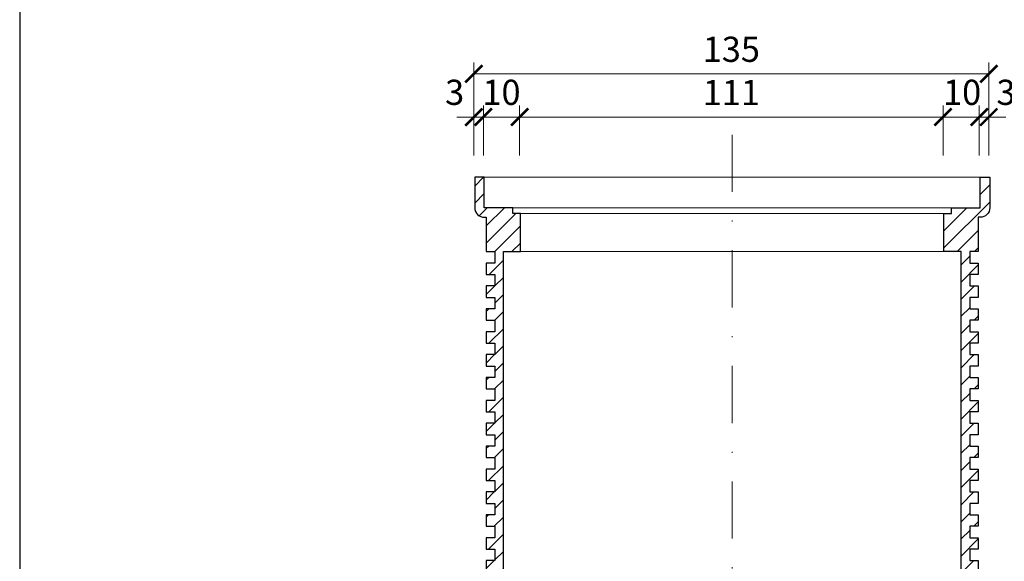
# Model space of a CAD drawing. Units: millimetres. Extents: x -1 to 209, y -1 to 296.
# Drawn here: x -1 to 85, y 148 to 196 of the extents above; entities that cross this region are included whole.
import ezdxf

# ---------------------------------------------------------------- set-up
doc = ezdxf.new("R2010")
doc.units = ezdxf.units.MM
doc.linetypes.add('DASHDOT2', pattern=[0.5, 0.25, -0.125, 0, -0.125])
doc.layers.get('Defpoints').update_dxf_attribs({"color": 254, "lineweight": 30})
for name, color, linetype, lineweight in [('TOPWET_KOTY', 30, 'Continuous', 13), ('TOPWET_TLUSTOU', 142, 'Continuous', 30), ('TOPWET_ZAKLAD_TENKOU', 142, 'Continuous', 13)]:
    doc.layers.add(name, color=color, linetype=linetype, lineweight=lineweight)
doc.styles.add('REGULAR_ARIAL_NARROW', font='ARIALN.TTF')
doc.dimstyles.new('ISO-TW 1-3', dxfattribs={"dimscale": 3, "dimtxt": 2.2, "dimasz": 1.5, "dimexe": 1, "dimexo": 0, "dimgap": 0.75, "dimtad": 1, "dimdec": 0, "dimtxsty": 'REGULAR_ARIAL_NARROW', "dimblk": 'ARCHTICK', "dimcen": 0.5, "dimclrd": 256, "dimclre": 256, "dimclrt": 256, "dimadec": 0, "dimazin": 0, "dimtfac": 1, "dimtdec": 0, "dimtmove": 1, "dimatfit": 3, "dimldrblk": 'DOT', "dimfxl": 1, "dimtfill": 1, "dimtzin": 0, "dimlwd": -1, "dimlwe": -1, "dimarcsym": 0})

# ---------------------------------------------------------------- blocks, each defined once
blk = doc.blocks.new('TW_TER_FRONT_VIEW')
at = {"layer": 'TOPWET_ZAKLAD_TENKOU', "ltscale": 40}
h = blk.add_hatch(dxfattribs=at)
h.set_pattern_fill('ANSI31', color=256)
h.set_pattern_definition([(45, (-0.25, 4e-12), (-2.245064, 2.245064), [])])
h.paths.add_polyline_path([(-55.5, 118), (-57.5, 118), (-57.5, 119.5), (-65, 119.5), (-65, 127.5), (-65.5, 127.5), (-67.5, 127.5), (-67.5, 119.5, 0.414214), (-65, 117), (-64.5, 117), (-64.5, 108), (-62.25, 108), (-62.25, 105), (-64.5, 105), (-64.5, 102), (-62.25, 102), (-62.25, 99), (-64.5, 99), (-64.5, 96), (-62.25, 96), (-62.25, 93), (-64.5, 93), (-64.5, 90), (-62.25, 90), (-62.25, 87), (-64.5, 87), (-64.5, 84), (-62.25, 84), (-62.25, 81), (-64.5, 81), (-64.5, 78), (-62.25, 78), (-62.25, 75), (-64.5, 75), (-64.5, 72), (-62.25, 72), (-62.25, 69), (-64.5, 69), (-64.5, 66), (-62.25, 66), (-62.25, 63), (-64.5, 63), (-64.5, 60), (-62.25, 60), (-62.25, 57), (-64.5, 57), (-64.5, 54), (-62.25, 54), (-62.25, 51), (-64.5, 51), (-64.5, 48), (-62.25, 48), (-62.25, 45), (-64.5, 45), (-64.5, 42), (-62.25, 42), (-62.25, 39), (-64.5, 39), (-64.5, 36), (-62.25, 36), (-62.25, 33), (-64.5, 33), (-64.5, 30), (-62.25, 30), (-62.25, 27), (-64.5, 27), (-64.5, 24), (-62.25, 24), (-62.25, 21), (-64.5, 21), (-64.5, 18), (-62.25, 18), (-62.25, 15), (-64.5, 15), (-64.5, 12), (-62.25, 12), (-62.25, 9), (-64.5, 9), (-64.5, 6), (-62.25, 6), (-62.25, 3), (-64.5, 3), (-64.5, 1), (-63.5, 0), (-60, 0), (-60, 108), (-55.5, 108)])
h.paths.add_polyline_path([(64.5, 117), (65, 117, 0.414214), (67.5, 119.5), (67.5, 127.5), (65, 127.5), (65, 119.5), (57.5, 119.5), (57.5, 118), (55.5, 118), (55.5, 108), (60, 108), (60, 0), (63.5, 0), (64.5, 1), (64.5, 3), (62.25, 3), (62.25, 6), (64.5, 6), (64.5, 9), (62.25, 9), (62.25, 12), (64.5, 12), (64.5, 15), (62.25, 15), (62.25, 18), (64.5, 18), (64.5, 21), (62.25, 21), (62.25, 24), (64.5, 24), (64.5, 27), (62.25, 27), (62.25, 30), (64.5, 30), (64.5, 33), (62.25, 33), (62.25, 36), (64.5, 36), (64.5, 39), (62.25, 39), (62.25, 42), (64.5, 42), (64.5, 45), (62.25, 45), (62.25, 48), (64.5, 48), (64.5, 51), (62.25, 51), (62.25, 54), (64.5, 54), (64.5, 57), (62.25, 57), (62.25, 60), (64.5, 60), (64.5, 63), (62.25, 63), (62.25, 66), (64.5, 66), (64.5, 69), (62.25, 69), (62.25, 72), (64.5, 72), (64.5, 75), (62.25, 75), (62.25, 78), (64.5, 78), (64.5, 81), (62.25, 81), (62.25, 84), (64.5, 84), (64.5, 87), (62.25, 87), (62.25, 90), (64.5, 90), (64.5, 93), (62.25, 93), (62.25, 96), (64.5, 96), (64.5, 99), (62.25, 99), (62.25, 102), (64.5, 102), (64.5, 105), (62.25, 105), (62.25, 108), (64.5, 108)])
at = {"layer": 'TOPWET_TLUSTOU', "ltscale": 10}
blk.add_lwpolyline([(-60, 108), (-55.5, 108), (-55.5, 118), (-57.5, 118), (-57.5, 119.5), (-65, 119.5), (-65, 127.5), (-67.5, 127.5), (-67.5, 119.5, 0.414214), (-65, 117), (-64.5, 117), (-64.5, 108), (-62.25, 108), (-62.25, 105), (-64.5, 105), (-64.5, 102), (-62.25, 102), (-62.25, 99), (-64.5, 99), (-64.5, 96), (-62.25, 96), (-62.25, 93), (-64.5, 93), (-64.5, 90), (-62.25, 90), (-62.25, 87), (-64.5, 87), (-64.5, 84), (-62.25, 84), (-62.25, 81), (-64.5, 81), (-64.5, 78), (-62.25, 78), (-62.25, 75), (-64.5, 75), (-64.5, 72), (-62.25, 72), (-62.25, 69), (-64.5, 69), (-64.5, 66), (-62.25, 66), (-62.25, 63), (-64.5, 63), (-64.5, 60), (-62.25, 60), (-62.25, 57), (-64.5, 57), (-64.5, 54), (-62.25, 54), (-62.25, 51), (-64.5, 51), (-64.5, 48), (-62.25, 48), (-62.25, 45), (-64.5, 45), (-64.5, 42), (-62.25, 42), (-62.25, 39), (-64.5, 39), (-64.5, 36), (-62.25, 36), (-62.25, 33), (-64.5, 33), (-64.5, 30), (-62.25, 30), (-62.25, 27), (-64.5, 27), (-64.5, 24), (-62.25, 24), (-62.25, 21), (-64.5, 21), (-64.5, 18), (-62.25, 18), (-62.25, 15), (-64.5, 15), (-64.5, 12), (-62.25, 12), (-62.25, 9), (-64.5, 9), (-64.5, 6), (-62.25, 6), (-62.25, 3), (-64.5, 3), (-64.5, 1), (-63.5, 0), (-60, 0), (-60, 108)], format="xyb", dxfattribs=at)
blk.add_lwpolyline([(57.5, 119.5), (65, 119.5), (65, 127.5), (67.5, 127.5), (67.5, 119.5, -0.414214), (65, 117), (64.5, 117), (64.5, 108), (62.25, 108), (62.25, 105), (64.5, 105), (64.5, 102), (62.25, 102), (62.25, 99), (64.5, 99), (64.5, 96), (62.25, 96), (62.25, 93), (64.5, 93), (64.5, 90), (62.25, 90), (62.25, 87), (64.5, 87), (64.5, 84), (62.25, 84), (62.25, 81), (64.5, 81), (64.5, 78), (62.25, 78), (62.25, 75), (64.5, 75), (64.5, 72), (62.25, 72), (62.25, 69), (64.5, 69), (64.5, 66), (62.25, 66), (62.25, 63), (64.5, 63), (64.5, 60), (62.25, 60), (62.25, 57), (64.5, 57), (64.5, 54), (62.25, 54), (62.25, 51), (64.5, 51), (64.5, 48), (62.25, 48), (62.25, 45), (64.5, 45), (64.5, 42), (62.25, 42), (62.25, 39), (64.5, 39), (64.5, 36), (62.25, 36), (62.25, 33), (64.5, 33), (64.5, 30), (62.25, 30), (62.25, 27), (64.5, 27), (64.5, 24), (62.25, 24), (62.25, 21), (64.5, 21), (64.5, 18), (62.25, 18), (62.25, 15), (64.5, 15), (64.5, 12), (62.25, 12), (62.25, 9), (64.5, 9), (64.5, 6), (62.25, 6), (62.25, 3), (64.5, 3), (64.5, 1), (63.5, 0), (60, 0), (60, 108), (55.5, 108), (55.5, 118), (57.5, 118)], format="xyb", close=True, dxfattribs=at)
at = {"layer": 'TOPWET_ZAKLAD_TENKOU', "ltscale": 30}
for p, q in [((-65.5, 127.5), (65, 127.5)), ((-57.5, 119.5), (57.5, 119.5)), ((-55.5, 118), (55.5, 118)), ((-55.5, 108), (55.5, 108)), ((-60.25, 0), (59.75, 0))]:
    blk.add_line(p, q, dxfattribs=at)
for points in [[(-57.5, 118), (-57.5, 119.5), (-65, 119.5), (-65, 127.5), (-67.5, 127.5), (-67.5, 119.5, 0.414214), (-65, 117), (-64.5, 117), (-64.5, 108), (-62.25, 108), (-62.25, 105), (-64.5, 105), (-64.5, 102), (-62.25, 102), (-62.25, 99), (-64.5, 99), (-64.5, 96), (-62.25, 96), (-62.25, 93), (-64.5, 93), (-64.5, 90), (-62.25, 90), (-62.25, 87), (-64.5, 87), (-64.5, 84), (-62.25, 84), (-62.25, 81), (-64.5, 81), (-64.5, 78), (-62.25, 78), (-62.25, 75), (-64.5, 75), (-64.5, 72), (-62.25, 72), (-62.25, 69), (-64.5, 69), (-64.5, 66), (-62.25, 66), (-62.25, 63), (-64.5, 63), (-64.5, 60), (-62.25, 60), (-62.25, 57), (-64.5, 57), (-64.5, 54), (-62.25, 54), (-62.25, 51), (-64.5, 51), (-64.5, 48), (-62.25, 48), (-62.25, 45), (-64.5, 45), (-64.5, 42), (-62.25, 42), (-62.25, 39), (-64.5, 39), (-64.5, 36), (-62.25, 36), (-62.25, 33), (-64.5, 33), (-64.5, 30), (-62.25, 30), (-62.25, 27), (-64.5, 27), (-64.5, 24), (-62.25, 24), (-62.25, 21), (-64.5, 21), (-64.5, 18), (-62.25, 18), (-62.25, 15), (-64.5, 15), (-64.5, 12), (-62.25, 12), (-62.25, 9), (-64.5, 9), (-64.5, 6), (-62.25, 6), (-62.25, 3), (-64.5, 3), (-64.5, 1), (-63.5, 0), (-60, 0), (-60, 108), (-55.5, 108), (-55.5, 118)], [(60, 108), (55.5, 108), (55.5, 118), (57.5, 118), (57.5, 119.5), (65, 119.5), (65, 127.5), (67.5, 127.5), (67.5, 119.5, -0.414214), (65, 117), (64.5, 117), (64.5, 108), (62.25, 108), (62.25, 105), (64.5, 105), (64.5, 102), (62.25, 102), (62.25, 99), (64.5, 99), (64.5, 96), (62.25, 96), (62.25, 93), (64.5, 93), (64.5, 90), (62.25, 90), (62.25, 87), (64.5, 87), (64.5, 84), (62.25, 84), (62.25, 81), (64.5, 81), (64.5, 78), (62.25, 78), (62.25, 75), (64.5, 75), (64.5, 72), (62.25, 72), (62.25, 69), (64.5, 69), (64.5, 66), (62.25, 66), (62.25, 63), (64.5, 63), (64.5, 60), (62.25, 60), (62.25, 57), (64.5, 57), (64.5, 54), (62.25, 54), (62.25, 51), (64.5, 51), (64.5, 48), (62.25, 48), (62.25, 45), (64.5, 45), (64.5, 42), (62.25, 42), (62.25, 39), (64.5, 39), (64.5, 36), (62.25, 36), (62.25, 33), (64.5, 33), (64.5, 30), (62.25, 30), (62.25, 27), (64.5, 27), (64.5, 24), (62.25, 24), (62.25, 21), (64.5, 21), (64.5, 18), (62.25, 18), (62.25, 15), (64.5, 15), (64.5, 12), (62.25, 12), (62.25, 9), (64.5, 9), (64.5, 6), (62.25, 6), (62.25, 3), (64.5, 3), (64.5, 1), (63.5, 0), (60, 0)]]:
    blk.add_lwpolyline(points, format="xyb", close=True, dxfattribs=at)
blk = doc.blocks.new('_ArchTick')
at = {"color": 0, "linetype": 'ByBlock', "const_width": 0.15}
blk.add_lwpolyline([(-0.5, -0.5), (0.5, 0.5)], dxfattribs=at)
blk = doc.blocks.new('*D44')
at = {"layer": 'Defpoints', "color": 0, "ltscale": 40}
for p in [(39.726, 187.279), (38.893, 183.927), (39.726, 183.927)]:
    blk.add_point(p, dxfattribs=at)
at = {"layer": 'TOPWET_KOTY', "ltscale": 13.333333}
for p, q in [((38.893, 183.927), (38.893, 188.279)), ((39.726, 183.927), (39.726, 188.279)), ((38.893, 187.279), (37.393, 187.279)), ((38.893, 187.279), (39.726, 187.279)), ((39.726, 187.279), (41.226, 187.279))]:
    blk.add_line(p, q, dxfattribs=at)
at = {"layer": 'TOPWET_KOTY', "ltscale": 40, "xscale": 1.5, "yscale": 1.5, "zscale": 1.5}
blk.add_blockref('_ArchTick', (38.893, 187.279), dxfattribs=at)
at = {"layer": 'TOPWET_KOTY', "ltscale": 40, "xscale": 1.5, "yscale": 1.5, "zscale": 1.5, "rotation": 180}
blk.add_blockref('_ArchTick', (39.726, 187.279), dxfattribs=at)
at = {"layer": 'TOPWET_KOTY', "ltscale": 40, "insert": (37.217, 189.152), "char_height": 2.2, "attachment_point": 5, "style": 'REGULAR_ARIAL_NARROW', "bg_fill": 3, "box_fill_scale": 1.1, "bg_fill_color": 257, "bg_fill_transparency": 0}
blk.add_mtext('3', dxfattribs=at)
blk = doc.blocks.new('_Dot')
at = {"color": 0, "linetype": 'ByBlock', "lineweight": -2}
blk.add_line((-0.5, 0), (-1, 0), dxfattribs=at)
at = {"color": 0, "linetype": 'ByBlock', "const_width": 0.5}
blk.add_lwpolyline([(-0.25, 0, 1), (0.25, 0, 1)], format="xyb", close=True, dxfattribs=at)
blk = doc.blocks.new('*D45')
at = {"layer": 'Defpoints', "color": 0, "ltscale": 40}
for p in [(83.893, 191.04), (38.893, 183.927), (83.893, 183.927)]:
    blk.add_point(p, dxfattribs=at)
at = {"layer": 'TOPWET_KOTY', "ltscale": 13.333333}
for p, q in [((38.893, 183.927), (38.893, 192.04)), ((83.893, 183.927), (83.893, 192.04)), ((38.893, 191.04), (83.893, 191.04))]:
    blk.add_line(p, q, dxfattribs=at)
at = {"layer": 'TOPWET_KOTY', "ltscale": 40, "xscale": 1.5, "yscale": 1.5, "zscale": 1.5, "rotation": 180}
blk.add_blockref('_ArchTick', (38.893, 191.04), dxfattribs=at)
at = {"layer": 'TOPWET_KOTY', "ltscale": 40, "xscale": 1.5, "yscale": 1.5, "zscale": 1.5}
blk.add_blockref('_ArchTick', (83.893, 191.04), dxfattribs=at)
at = {"layer": 'TOPWET_KOTY', "ltscale": 40, "insert": (61.393, 192.913), "char_height": 2.2, "attachment_point": 5, "style": 'REGULAR_ARIAL_NARROW', "bg_fill": 3, "box_fill_scale": 1.1, "bg_fill_color": 257, "bg_fill_transparency": 0}
blk.add_mtext('135', dxfattribs=at)
blk = doc.blocks.new('*D46')
at = {"layer": 'Defpoints', "color": 0, "ltscale": 40}
for p in [(42.893, 187.279), (39.726, 183.927), (42.893, 183.927)]:
    blk.add_point(p, dxfattribs=at)
at = {"layer": 'TOPWET_KOTY', "ltscale": 13.333333}
for p, q in [((39.726, 183.927), (39.726, 188.279)), ((42.893, 183.927), (42.893, 188.279)), ((39.726, 187.279), (42.893, 187.279))]:
    blk.add_line(p, q, dxfattribs=at)
at = {"layer": 'TOPWET_KOTY', "ltscale": 40, "xscale": 1.5, "yscale": 1.5, "zscale": 1.5, "rotation": 180}
blk.add_blockref('_ArchTick', (39.726, 187.279), dxfattribs=at)
at = {"layer": 'TOPWET_KOTY', "ltscale": 40, "xscale": 1.5, "yscale": 1.5, "zscale": 1.5}
blk.add_blockref('_ArchTick', (42.893, 187.279), dxfattribs=at)
at = {"layer": 'TOPWET_KOTY', "ltscale": 40, "insert": (41.31, 189.152), "char_height": 2.2, "attachment_point": 5, "style": 'REGULAR_ARIAL_NARROW', "bg_fill": 3, "box_fill_scale": 1.1, "bg_fill_color": 257, "bg_fill_transparency": 0}
blk.add_mtext('10', dxfattribs=at)
blk = doc.blocks.new('*D47')
at = {"layer": 'Defpoints', "color": 0, "ltscale": 40}
for p in [(79.893, 187.279), (42.893, 183.927), (79.893, 183.927)]:
    blk.add_point(p, dxfattribs=at)
at = {"layer": 'TOPWET_KOTY', "ltscale": 13.333333}
for p, q in [((42.893, 183.927), (42.893, 188.279)), ((79.893, 183.927), (79.893, 188.279)), ((42.893, 187.279), (79.893, 187.279))]:
    blk.add_line(p, q, dxfattribs=at)
at = {"layer": 'TOPWET_KOTY', "ltscale": 40, "xscale": 1.5, "yscale": 1.5, "zscale": 1.5, "rotation": 180}
blk.add_blockref('_ArchTick', (42.893, 187.279), dxfattribs=at)
at = {"layer": 'TOPWET_KOTY', "ltscale": 40, "xscale": 1.5, "yscale": 1.5, "zscale": 1.5}
blk.add_blockref('_ArchTick', (79.893, 187.279), dxfattribs=at)
at = {"layer": 'TOPWET_KOTY', "ltscale": 40, "insert": (61.393, 189.133), "char_height": 2.2, "attachment_point": 5, "style": 'REGULAR_ARIAL_NARROW', "bg_fill": 3, "box_fill_scale": 1.1, "bg_fill_color": 257, "bg_fill_transparency": 0}
blk.add_mtext('111', dxfattribs=at)
blk = doc.blocks.new('*D48')
at = {"layer": 'Defpoints', "color": 0, "ltscale": 40}
for p in [(83.06, 187.279), (79.893, 183.927), (83.06, 183.927)]:
    blk.add_point(p, dxfattribs=at)
at = {"layer": 'TOPWET_KOTY', "ltscale": 13.333333}
for p, q in [((79.893, 183.927), (79.893, 188.279)), ((83.06, 183.927), (83.06, 188.279)), ((79.893, 187.279), (83.06, 187.279))]:
    blk.add_line(p, q, dxfattribs=at)
at = {"layer": 'TOPWET_KOTY', "ltscale": 40, "xscale": 1.5, "yscale": 1.5, "zscale": 1.5, "rotation": 180}
blk.add_blockref('_ArchTick', (79.893, 187.279), dxfattribs=at)
at = {"layer": 'TOPWET_KOTY', "ltscale": 40, "xscale": 1.5, "yscale": 1.5, "zscale": 1.5}
blk.add_blockref('_ArchTick', (83.06, 187.279), dxfattribs=at)
at = {"layer": 'TOPWET_KOTY', "ltscale": 40, "insert": (81.56, 189.152), "char_height": 2.2, "attachment_point": 5, "style": 'REGULAR_ARIAL_NARROW', "bg_fill": 3, "box_fill_scale": 1.1, "bg_fill_color": 257, "bg_fill_transparency": 0}
blk.add_mtext('10', dxfattribs=at)
blk = doc.blocks.new('*D49')
at = {"layer": 'Defpoints', "color": 0, "ltscale": 40}
for p in [(83.893, 187.279), (83.06, 183.927), (83.893, 183.927)]:
    blk.add_point(p, dxfattribs=at)
at = {"layer": 'TOPWET_KOTY', "ltscale": 13.333333}
for p, q in [((83.06, 183.927), (83.06, 188.279)), ((83.893, 183.927), (83.893, 188.279)), ((83.06, 187.279), (81.56, 187.279)), ((83.06, 187.279), (83.893, 187.279)), ((83.893, 187.279), (85.393, 187.279))]:
    blk.add_line(p, q, dxfattribs=at)
at = {"layer": 'TOPWET_KOTY', "ltscale": 40, "xscale": 1.5, "yscale": 1.5, "zscale": 1.5}
blk.add_blockref('_ArchTick', (83.06, 187.279), dxfattribs=at)
at = {"layer": 'TOPWET_KOTY', "ltscale": 40, "xscale": 1.5, "yscale": 1.5, "zscale": 1.5, "rotation": 180}
blk.add_blockref('_ArchTick', (83.893, 187.279), dxfattribs=at)
at = {"layer": 'TOPWET_KOTY', "ltscale": 40, "insert": (85.393, 189.152), "char_height": 2.2, "attachment_point": 5, "style": 'REGULAR_ARIAL_NARROW', "bg_fill": 3, "box_fill_scale": 1.1, "bg_fill_color": 257, "bg_fill_transparency": 0}
blk.add_mtext('3', dxfattribs=at)

msp = doc.modelspace()

# ---------------------------------------------------------------- linework, layer by layer
at = {"layer": 'Defpoints', "ltscale": 10}
msp.add_lwpolyline([(-0.79, -0.79), (209.21, -0.79), (209.21, 296.21), (-0.79, 296.21)], close=True, dxfattribs=at)
at = {"layer": 'TOPWET_ZAKLAD_TENKOU', "linetype": 'DASHDOT2', "ltscale": 20}
msp.add_lwpolyline([(61.476, 185.735), (61.476, 101.185)], dxfattribs=at)

# ---------------------------------------------------------------- block references
at = {"layer": 'TOPWET_ZAKLAD_TENKOU', "ltscale": 13.333333, "xscale": 0.3333333333333333, "yscale": 0.3333333333333333, "zscale": 0.3333333333333333}
msp.add_blockref('TW_TER_FRONT_VIEW', (61.476, 139.515), dxfattribs=at)

# ---------------------------------------------------------------- next in the draw order: dimensions: what is measured, and where the dimension line sits
at = {"layer": 'TOPWET_KOTY', "ltscale": 13.333333}
dim = msp.add_linear_dim(base=(39.726, 187.279), p1=(38.893, 183.927), p2=(39.726, 183.927), dimstyle='ISO-TW 1-3', override={"dimscale": 1, "dimtxt": 2.2, "dimlfac": 3}, dxfattribs=at)
dim.commit()
dim.dimension.update_dxf_attribs({"geometry": '*D44', "text_midpoint": (37.217, 187.279), "dimtype": 160})

# ---------------------------------------------------------------- next in the draw order: dimensions: what is measured, and where the dimension line sits
dim = msp.add_linear_dim(base=(83.893, 191.04), p1=(38.893, 183.927), p2=(83.893, 183.927), dimstyle='ISO-TW 1-3', override={"dimscale": 1, "dimtxt": 2.2, "dimlfac": 3}, dxfattribs=at)
dim.commit()
dim.dimension.update_dxf_attribs({"geometry": '*D45', "text_midpoint": (61.393, 192.913)})

# ---------------------------------------------------------------- next in the draw order: dimensions: what is measured, and where the dimension line sits
dim = msp.add_linear_dim(base=(42.892887007, 187.278562833), p1=(39.72622034, 183.926747495), p2=(42.892887007, 183.926747495), dimstyle='ISO-TW 1-3', override={"dimscale": 1, "dimtxt": 2.2, "dimlfac": 3}, dxfattribs=at)
dim.commit()
dim.dimension.update_dxf_attribs({"geometry": '*D46', "text_midpoint": (41.309553673, 187.278562833), "dimtype": 160})

# ---------------------------------------------------------------- next in the draw order: dimensions: what is measured, and where the dimension line sits
dim = msp.add_linear_dim(base=(79.893, 187.279), p1=(42.893, 183.927), p2=(79.893, 183.927), dimstyle='ISO-TW 1-3', override={"dimscale": 1, "dimtxt": 2.2, "dimlfac": 3}, dxfattribs=at)
dim.commit()
dim.dimension.update_dxf_attribs({"geometry": '*D47', "text_midpoint": (61.393, 189.133)})

# ---------------------------------------------------------------- next in the draw order: dimensions: what is measured, and where the dimension line sits
dim = msp.add_linear_dim(base=(83.05955, 187.27856), p1=(79.89289, 183.92675), p2=(83.05955, 183.92675), dimstyle='ISO-TW 1-3', override={"dimscale": 1, "dimtxt": 2.2, "dimlfac": 3}, dxfattribs=at)
dim.commit()
dim.dimension.update_dxf_attribs({"geometry": '*D48', "text_midpoint": (81.55955, 187.27856), "dimtype": 160})

# ---------------------------------------------------------------- next in the draw order: dimensions: what is measured, and where the dimension line sits
dim = msp.add_linear_dim(base=(83.893, 187.279), p1=(83.06, 183.927), p2=(83.893, 183.927), dimstyle='ISO-TW 1-3', override={"dimscale": 1, "dimtxt": 2.2, "dimlfac": 3}, dxfattribs=at)
dim.commit()
dim.dimension.update_dxf_attribs({"geometry": '*D49', "text_midpoint": (85.393, 187.279), "dimtype": 160})

doc.saveas('drawing.dxf')
